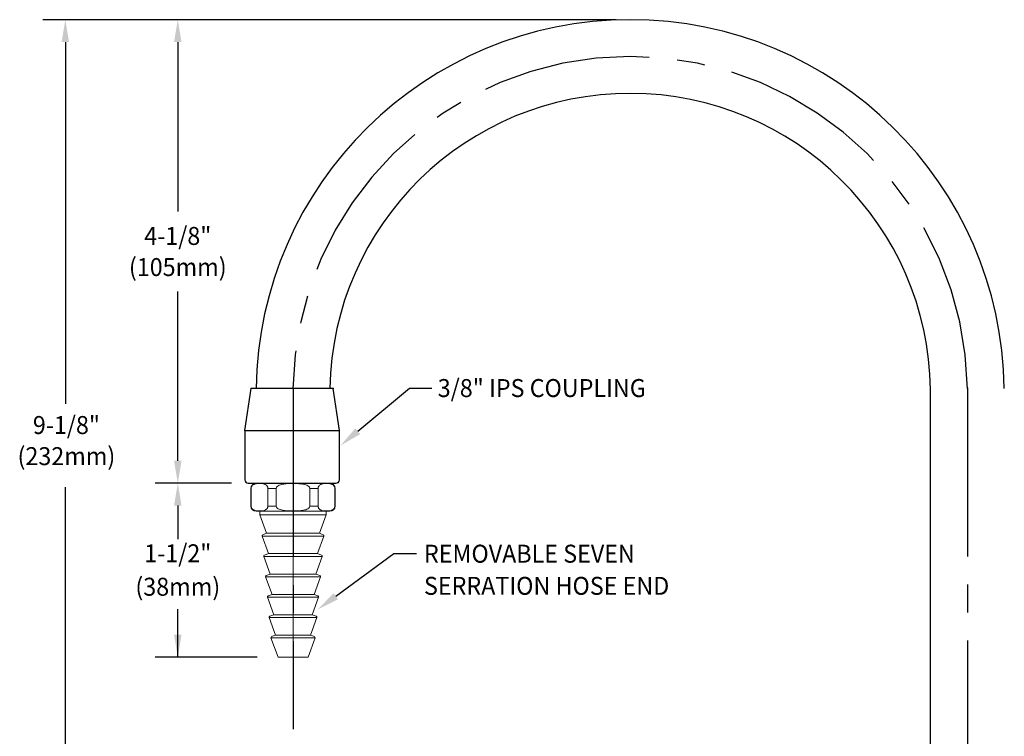
# Model space of a CAD drawing. Extents: x 1.2 to 16.7, y 0.8 to 20.7.
# Drawn here: x 1.3 to 10, y 9.7 to 16 of the extents above; entities that cross this region are included whole.
import ezdxf
from ezdxf.enums import TextEntityAlignment as Align

# ---------------------------------------------------------------- set-up
doc = ezdxf.new("R2010")
doc.units = 0
doc.header["$LTSCALE"] = 2
doc.header["$MEASUREMENT"] = 0
doc.linetypes.add('CENTER2', pattern=[1.125, 0.75, -0.125, 0.125, -0.125])
doc.linetypes.add('CENTERX2', pattern=[0.8, 0.5, -0.1, 0.1, -0.1])
doc.layers.get('0').update_dxf_attribs({"linetype": 'CONTINUOUS'})
doc.layers.get('DEFPOINTS').update_dxf_attribs({"linetype": 'CONTINUOUS'})
for name, color, linetype in [('2', 2, 'CONTINUOUS'), ('CENTER', 1, 'CENTER2'), ('CENTER2', 1, 'CENTER2'), ('DIM', 7, 'CONTINUOUS')]:
    doc.layers.add(name, color=color, linetype=linetype)
doc.styles.add('ROMAND', font='romand', dxfattribs={"width": 0.95})

# ---------------------------------------------------------------- blocks, each defined once
blk = doc.blocks.new('A$C1DF6723C')
for p, q in [((-0.4213, 0.4687), (-0.365, 0.8438)), ((0.365, 0.8438), (-0.365, 0.8438)), ((0.4212, 0.4687), (0.365, 0.8438)), ((-0.4213, 0.4687), (0.4212, 0.4687)), ((-0.4213, 0.4687), (-0.4213, 0.0312)), ((0.4212, 0.0312), (0.4212, 0.4687)), ((-0.39, 0), (0.39, 0)), ((-0.328, 0), (0.328, 0))]:
    blk.add_line(p, q)
for centre, start, end in [((-0.39, 0.0312), 180, 270), ((0.39, 0.0312), 270, 0)]:
    blk.add_arc(centre, 0.0312, start, end)
at = {"layer": '2'}
for p in [(-0.365, 0.8438), (0.365, 0.8438), (-0.4213, 0.4687), (0.4094, 0.0067)]:
    blk.add_point(p, dxfattribs=at)
at = {"layer": 'DEFPOINTS', "color": 0, "linetype": 'ByBlock'}
blk.add_point((-0.39, 0), dxfattribs=at)
blk = doc.blocks.new('WSWATER')
at = {"color": 7, "linetype": 'Continuous', "lineweight": 15}
for p, q in [((-0.3281, 0), (0.3281, 0)), ((-0.375, -0.0469), (-0.375, -0.2031)), ((-0.3726, -0.0469), (-0.3726, -0.2031)), ((-0.2228, -0.2031), (-0.2228, -0.0469)), ((-0.1499, -0.0469), (-0.1499, -0.2031)), ((0.1499, -0.2031), (0.1499, -0.0469)), ((0.2228, -0.0469), (0.2228, -0.2031)), ((0.3726, -0.2031), (0.3726, -0.0469)), ((0.375, -0.2031), (0.375, -0.0469)), ((0.3281, -0.25), (-0.3281, -0.25)), ((-0.2945, -0.25), (-0.2945, -0.2812)), ((0.2945, -0.2812), (0.2945, -0.25)), ((0.2945, -0.2812), (-0.2945, -0.2812)), ((-0.2945, -0.2812), (-0.2345, -0.4462)), ((0.2345, -0.4462), (0.2945, -0.2812)), ((-0.2752, -0.4716), (-0.2186, -0.6272)), ((-0.2345, -0.4462), (-0.2692, -0.4588)), ((0.2345, -0.4462), (-0.2345, -0.4462)), ((0.2186, -0.6272), (0.2752, -0.4716)), ((0.2692, -0.4588), (0.2345, -0.4462)), ((-0.2594, -0.6526), (-0.2027, -0.8082)), ((-0.2186, -0.6272), (-0.2534, -0.6398)), ((0.2186, -0.6272), (-0.2186, -0.6272)), ((0.2027, -0.8082), (0.2594, -0.6526)), ((0.2534, -0.6398), (0.2186, -0.6272)), ((-0.2435, -0.8336), (-0.1869, -0.9892)), ((-0.2027, -0.8082), (-0.2375, -0.8208)), ((0.2027, -0.8082), (-0.2027, -0.8082)), ((0.1869, -0.9892), (0.2435, -0.8336)), ((0.2375, -0.8208), (0.2027, -0.8082)), ((-0.2276, -1.0146), (-0.171, -1.1702)), ((-0.1869, -0.9892), (-0.2217, -1.0018)), ((0.1869, -0.9892), (-0.1869, -0.9892)), ((0.171, -1.1702), (0.2276, -1.0146)), ((0.2217, -1.0018), (0.1869, -0.9892)), ((-0.2118, -1.1956), (-0.1552, -1.3512)), ((-0.171, -1.1702), (-0.2058, -1.1828)), ((0.171, -1.1702), (-0.171, -1.1702)), ((0.1552, -1.3512), (0.2118, -1.1956)), ((0.2058, -1.1828), (0.171, -1.1702)), ((-0.1959, -1.3766), (-0.1334, -1.5482)), ((-0.1552, -1.3512), (-0.1899, -1.3638)), ((0.1552, -1.3512), (-0.1552, -1.3512)), ((0.1334, -1.5482), (0.1959, -1.3766)), ((0.1899, -1.3638), (0.1552, -1.3512)), ((0.1334, -1.5482), (-0.1334, -1.5482))]:
    blk.add_line(p, q, dxfattribs=at)
at = {"color": 1, "linetype": 'CENTERX2', "lineweight": 0}
blk.add_line((0, -1.6048), (0, 0), dxfattribs=at)
at = {"color": 8, "linetype": 'Continuous', "lineweight": 0}
for p, q in [((-0.3726, -0.0469), (-0.375, -0.0469)), ((0.375, -0.0469), (0.3726, -0.0469)), ((-0.375, -0.2031), (-0.3726, -0.2031)), ((0.3726, -0.2031), (0.375, -0.2031)), ((0.2752, -0.4716), (-0.2752, -0.4716)), ((0.2594, -0.6526), (-0.2594, -0.6526)), ((0.2435, -0.8336), (-0.2435, -0.8336)), ((0.2276, -1.0146), (-0.2276, -1.0146)), ((0.2118, -1.1956), (-0.2118, -1.1956)), ((0.1959, -1.3766), (-0.1959, -1.3766))]:
    blk.add_line(p, q, dxfattribs=at)
at = {"color": 0, "linetype": 'Continuous', "lineweight": 0}
for p, q in [((-0.1499, -0.0469), (-0.2228, -0.0469)), ((0.2228, -0.0469), (0.1499, -0.0469)), ((-0.2228, -0.2031), (-0.1499, -0.2031)), ((0.1499, -0.2031), (0.2228, -0.2031))]:
    blk.add_line(p, q, dxfattribs=at)
at = {"color": 7, "linetype": 'Continuous', "lineweight": 15}
for centre, radius, start, end in [((-0.3281, -0.0469), 0.0469, 90, 180), ((0.3281, -0.0469), 0.0469, 0, 90), ((-0.3281, -0.2031), 0.0469, 180, 270), ((0.3281, -0.2031), 0.0469, 270, 0), ((-0.2658, -0.4682), 0.01, 110, 200), ((0.2658, -0.4682), 0.01, 340, 70), ((-0.25, -0.6492), 0.01, 110, 200), ((0.25, -0.6492), 0.01, 340, 70), ((-0.2341, -0.8302), 0.01, 110, 200), ((0.2341, -0.8302), 0.01, 340, 70), ((-0.2182, -1.0112), 0.01, 110, 200), ((0.2182, -1.0112), 0.01, 340, 70), ((-0.2024, -1.1922), 0.01, 110, 200), ((0.2024, -1.1922), 0.01, 340, 70), ((-0.1865, -1.3732), 0.01, 110, 200), ((0.1865, -1.3732), 0.01, 340, 70)]:
    blk.add_arc(centre, radius, start, end, dxfattribs=at)
for points, knots in [([(-0.2228, -0.0469), (-0.2228, -0.0433), (-0.2233, -0.0398), (-0.225, -0.0337), (-0.2262, -0.031), (-0.2288, -0.0264), (-0.2302, -0.0243), (-0.2333, -0.0208), (-0.2348, -0.0192), (-0.2396, -0.0151), (-0.243, -0.0131), (-0.2497, -0.0097), (-0.2531, -0.0085), (-0.2634, -0.0054), (-0.2702, -0.0043), (-0.284, -0.0029), (-0.2909, -0.0027), (-0.3047, -0.0027), (-0.3116, -0.003), (-0.3255, -0.0044), (-0.3324, -0.0055), (-0.3426, -0.0086), (-0.346, -0.0099), (-0.3527, -0.0132), (-0.356, -0.0153), (-0.3624, -0.0208), (-0.3654, -0.0242), (-0.3693, -0.0312), (-0.3704, -0.0339), (-0.3721, -0.0399), (-0.3726, -0.0434), (-0.3726, -0.0469)], [0, 0, 0, 0, 0.03125, 0.03125, 0.0625, 0.0625, 0.09375, 0.09375, 0.125, 0.125, 0.1875, 0.1875, 0.25, 0.25, 0.375, 0.375, 0.5, 0.5, 0.625, 0.625, 0.75, 0.75, 0.8125, 0.8125, 0.875, 0.875, 0.9375, 0.9375, 0.96875, 0.96875, 1, 1, 1, 1]), ([(0.1499, -0.0469), (0.1499, -0.0434), (0.1488, -0.0399), (0.1455, -0.0338), (0.1432, -0.0312), (0.1355, -0.0242), (0.1293, -0.0208), (0.1103, -0.0126), (0.0967, -0.0096), (0.0695, -0.0055), (0.0559, -0.0044), (0.0285, -0.003), (0.0148, -0.0027), (-0.0058, -0.0027), (-0.0129, -0.0027), (-0.0268, -0.003), (-0.0337, -0.0033), (-0.0545, -0.0043), (-0.0684, -0.0054), (-0.089, -0.0084), (-0.0959, -0.0097), (-0.1095, -0.0131), (-0.1161, -0.0151), (-0.129, -0.0206), (-0.1353, -0.0241), (-0.1431, -0.0311), (-0.1454, -0.0338), (-0.1488, -0.0399), (-0.1499, -0.0434), (-0.1499, -0.0469)], [0, 0, 0, 0, 0.03125, 0.03125, 0.0625, 0.0625, 0.125, 0.125, 0.25, 0.25, 0.375, 0.375, 0.5, 0.5, 0.5625, 0.5625, 0.625, 0.625, 0.75, 0.75, 0.8125, 0.8125, 0.875, 0.875, 0.9375, 0.9375, 0.96875, 0.96875, 1, 1, 1, 1]), ([(0.3726, -0.0469), (0.3726, -0.0433), (0.3721, -0.0398), (0.3704, -0.0337), (0.3692, -0.031), (0.3666, -0.0264), (0.3652, -0.0243), (0.3621, -0.0208), (0.3606, -0.0192), (0.3558, -0.0151), (0.3524, -0.0131), (0.3456, -0.0097), (0.3423, -0.0085), (0.332, -0.0054), (0.3252, -0.0043), (0.3114, -0.0029), (0.3045, -0.0027), (0.2907, -0.0027), (0.2837, -0.003), (0.2699, -0.0044), (0.263, -0.0055), (0.2528, -0.0086), (0.2494, -0.0099), (0.2427, -0.0132), (0.2394, -0.0153), (0.233, -0.0208), (0.2299, -0.0242), (0.2261, -0.0312), (0.225, -0.0339), (0.2233, -0.0399), (0.2228, -0.0434), (0.2228, -0.0469)], [0, 0, 0, 0, 0.03125, 0.03125, 0.0625, 0.0625, 0.09375, 0.09375, 0.125, 0.125, 0.1875, 0.1875, 0.25, 0.25, 0.375, 0.375, 0.5, 0.5, 0.625, 0.625, 0.75, 0.75, 0.8125, 0.8125, 0.875, 0.875, 0.9375, 0.9375, 0.96875, 0.96875, 1, 1, 1, 1]), ([(-0.3726, -0.2031), (-0.3726, -0.2067), (-0.3721, -0.2102), (-0.3704, -0.2163), (-0.3692, -0.219), (-0.3666, -0.2236), (-0.3652, -0.2257), (-0.3621, -0.2292), (-0.3606, -0.2308), (-0.3558, -0.2349), (-0.3524, -0.2369), (-0.3456, -0.2403), (-0.3423, -0.2415), (-0.332, -0.2446), (-0.3252, -0.2457), (-0.3114, -0.2471), (-0.3045, -0.2473), (-0.2907, -0.2473), (-0.2837, -0.247), (-0.2699, -0.2456), (-0.263, -0.2445), (-0.2528, -0.2414), (-0.2494, -0.2401), (-0.2427, -0.2368), (-0.2394, -0.2347), (-0.233, -0.2292), (-0.2299, -0.2258), (-0.2261, -0.2188), (-0.225, -0.2161), (-0.2233, -0.2101), (-0.2228, -0.2066), (-0.2228, -0.2031)], [0, 0, 0, 0, 0.03125, 0.03125, 0.0625, 0.0625, 0.09375, 0.09375, 0.125, 0.125, 0.1875, 0.1875, 0.25, 0.25, 0.375, 0.375, 0.5, 0.5, 0.625, 0.625, 0.75, 0.75, 0.8125, 0.8125, 0.875, 0.875, 0.9375, 0.9375, 0.96875, 0.96875, 1, 1, 1, 1]), ([(-0.1499, -0.2031), (-0.1499, -0.2066), (-0.1488, -0.2101), (-0.1455, -0.2162), (-0.1432, -0.2188), (-0.1355, -0.2258), (-0.1293, -0.2292), (-0.1103, -0.2374), (-0.0967, -0.2404), (-0.0695, -0.2445), (-0.0559, -0.2456), (-0.0285, -0.247), (-0.0148, -0.2473), (0.0058, -0.2473), (0.0129, -0.2473), (0.0268, -0.247), (0.0337, -0.2467), (0.0545, -0.2457), (0.0684, -0.2446), (0.089, -0.2416), (0.0959, -0.2403), (0.1095, -0.2369), (0.1161, -0.2349), (0.129, -0.2294), (0.1353, -0.2259), (0.1431, -0.2189), (0.1454, -0.2162), (0.1488, -0.2101), (0.1499, -0.2066), (0.1499, -0.2031)], [0, 0, 0, 0, 0.03125, 0.03125, 0.0625, 0.0625, 0.125, 0.125, 0.25, 0.25, 0.375, 0.375, 0.5, 0.5, 0.5625, 0.5625, 0.625, 0.625, 0.75, 0.75, 0.8125, 0.8125, 0.875, 0.875, 0.9375, 0.9375, 0.96875, 0.96875, 1, 1, 1, 1]), ([(0.2228, -0.2031), (0.2228, -0.2067), (0.2233, -0.2102), (0.225, -0.2163), (0.2262, -0.219), (0.2288, -0.2236), (0.2302, -0.2257), (0.2333, -0.2292), (0.2348, -0.2308), (0.2396, -0.2349), (0.243, -0.2369), (0.2497, -0.2403), (0.2531, -0.2415), (0.2634, -0.2446), (0.2702, -0.2457), (0.284, -0.2471), (0.2909, -0.2473), (0.3047, -0.2473), (0.3116, -0.247), (0.3255, -0.2456), (0.3324, -0.2445), (0.3426, -0.2414), (0.346, -0.2401), (0.3527, -0.2368), (0.356, -0.2347), (0.3624, -0.2292), (0.3654, -0.2258), (0.3693, -0.2188), (0.3704, -0.2161), (0.3721, -0.2101), (0.3726, -0.2066), (0.3726, -0.2031)], [0, 0, 0, 0, 0.03125, 0.03125, 0.0625, 0.0625, 0.09375, 0.09375, 0.125, 0.125, 0.1875, 0.1875, 0.25, 0.25, 0.375, 0.375, 0.5, 0.5, 0.625, 0.625, 0.75, 0.75, 0.8125, 0.8125, 0.875, 0.875, 0.9375, 0.9375, 0.96875, 0.96875, 1, 1, 1, 1])]:
    blk.add_open_spline(points, degree=3, knots=knots, dxfattribs=at)

msp = doc.modelspace()

# ---------------------------------------------------------------- linework, layer by layer
at = {"color": 2}
for p, q in [((6.5717, 16.039), (1.4713, 16.039)), ((1.6713, 15.839), (1.6713, 12.6213)), ((1.6713, 7.0798), (1.6713, 11.8777)), ((3.3782, 10.3658), (2.4716, 10.3658))]:
    msp.add_line(p, q, dxfattribs=at)
at = {"color": 2, "linetype": 'ByBlock'}
for p, q in [((6.1672, 16.039), (2.2417, 16.039)), ((2.6716, 15.839), (2.6716, 14.3334)), ((2.6716, 12.1141), (2.6716, 13.6197)), ((3.1492, 11.9141), (2.4716, 11.9141)), ((2.6716, 11.7141), (2.6716, 11.4156)), ((2.6716, 10.3658), (2.6716, 10.7927))]:
    msp.add_line(p, q, dxfattribs=at)
for p, q in [((9.3685, 8.2889), (9.3685, 12.7662)), ((3.3687, 11.9141), (4.0247, 11.9141))]:
    msp.add_line(p, q)
for radius, end in [(3.3284, 179.18819), (2.6724, 178.99723)]:
    msp.add_arc((6.6967, 12.7106), radius, 0.80512, end)
at = {"color": 2}
msp.add_solid([(1.638, 15.839), (1.7046, 15.839), (1.6713, 16.039)], dxfattribs=at)
at = {"color": 2, "linetype": 'ByBlock'}
for points in [[(2.6382, 15.839), (2.7049, 15.839), (2.6716, 16.039)], [(2.6382, 12.1141), (2.7049, 12.1141), (2.6716, 11.9141)], [(2.6382, 11.7141), (2.7049, 11.7141), (2.6716, 11.9141)], [(2.6382, 10.5658), (2.7049, 10.5658), (2.6716, 10.3658)]]:
    msp.add_solid(points, dxfattribs=at)
at = {"layer": 'CENTER'}
msp.add_line((9.6967, 12.7627), (9.6967, 6.1024), dxfattribs=at)
msp.add_arc((6.6967, 12.7106), 3.0004, 0.80512, 179.18819, dxfattribs=at)
at = {"layer": 'CENTER2'}
msp.add_line((3.6967, 12.7573), (3.6967, 9.7248), dxfattribs=at)
at = {"layer": 'DEFPOINTS', "color": 0, "linetype": 'ByBlock'}
for p in [(2.6716, 11.9141), (3.2742, 11.9141), (3.2742, 11.9141)]:
    msp.add_point(p, dxfattribs=at)
at = {"layer": 'DIM', "color": 2}
for p, q in [((4.2723, 12.3763), (4.7322, 12.7592)), ((4.7322, 12.7592), (4.9322, 12.7592)), ((4.0767, 10.9073), (4.595, 11.2869)), ((4.595, 11.2869), (4.795, 11.2869))]:
    msp.add_line(p, q, dxfattribs=at)
for points in [[(4.2937, 12.3507), (4.251, 12.4019), (4.1187, 12.2483)], [(4.0964, 10.8804), (4.0571, 10.9342), (3.9154, 10.7891)]]:
    msp.add_solid(points, dxfattribs=at)

# ---------------------------------------------------------------- block references
for name, p in [('A$C1DF6723C', (3.6887, 11.9141)), ('WSWATER', (3.6967, 11.9141))]:
    msp.add_blockref(name, p)

# ---------------------------------------------------------------- texts
at = {"linetype": 'ByBlock', "style": 'ROMAND', "width": 0.95}
for s, p in [('4-1/8"', (2.6716, 14.1143)), ('9-1/8"', (1.6808, 12.4316))]:
    msp.add_text(s, height=0.16, dxfattribs=at).set_placement(p, align=Align.MIDDLE_CENTER)
for s, p in [('(105mm)', (2.6716, 13.8167)), ('(232mm)', (1.6808, 12.134)), ('1-1/2"', (2.6716, 11.2696)), ('(38mm)', (2.6716, 10.9719))]:
    msp.add_text(s, height=0.16, dxfattribs=at).set_placement(p, align=Align.MIDDLE)
at = {"char_height": 0.16, "style": 'ROMAND'}
for insert, attachment_point in [((7.6696, 14.2814), 1), ((7.4469, 13.4267), 1), ((5.5847, 13.1688), 9), ((4.5602, 12.8087), 9), ((7.1658, 12.568), 1), ((6.5499, 11.9151), 1), ((6.5947, 10.9716), 1)]:
    msp.add_mtext('\\A1;', dxfattribs=dict(at, insert=insert, attachment_point=attachment_point))
at = {"layer": 'DIM', "style": 'ROMAND', "width": 0.95}
for s, p in [('3/8" IPS COUPLING', (4.9842, 12.7607)), ('REMOVABLE SEVEN ', (4.8619, 11.2866)), ('SERRATION HOSE END', (4.8619, 11.0006))]:
    msp.add_text(s, height=0.16, dxfattribs=at).set_placement(p, align=Align.MIDDLE_LEFT)

doc.saveas('drawing.dxf')
